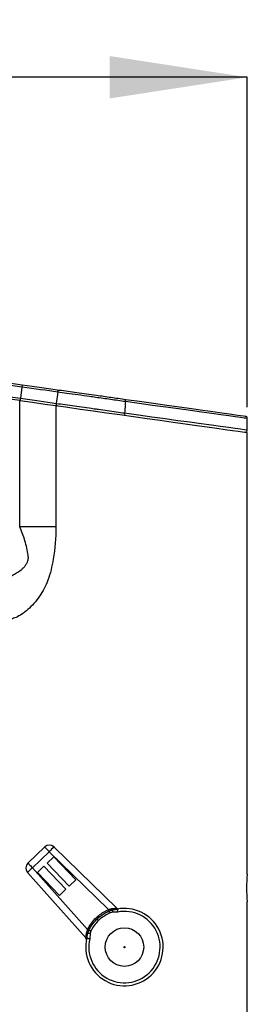
# Model space of a CAD drawing. Units: millimetres. Extents: x 666 to 2575, y 362 to 1625.
# Drawn here: x 2054 to 2154, y 1192 to 1625 of the extents above; entities that cross this region are included whole.
import ezdxf

# ---------------------------------------------------------------- set-up
doc = ezdxf.new("R2010")
doc.units = ezdxf.units.MM
doc.header["$LTSCALE"] = 10
doc.layers.add('DIMENSIONS', color=7, linetype='Continuous')
doc.styles.add('SLDTEXTSTYLE0', font='TXT', dxfattribs={"width": 0.7})
doc.dimstyles.new('SLDDIMSTYLE0', dxfattribs={"dimtxt": 60.452, "dimasz": 21.166667, "dimexe": 0, "dimexo": 0.0625, "dimgap": 15.113, "dimtad": 0, "dimtih": 1, "dimtoh": 1, "dimdec": 0, "dimlfac": 0.5, "dimrnd": 1e-09, "dimzin": 12, "dimdsep": 46, "dimtxsty": 'SLDTEXTSTYLE0', "dimsah": 1, "dimcen": 0.09, "dimadec": 0, "dimazin": 3, "dimtfac": 1, "dimtdec": 0, "dimtofl": 0, "dimtmove": 0, "dimatfit": 3, "dimfxl": 0, "dimfrac": 2, "dimtolj": 1, "dimtzin": 12, "dimarcsym": 0})

# ---------------------------------------------------------------- blocks, each defined once
blk = doc.blocks.new('_D_1')
at = {"layer": 'DIMENSIONS'}
for p, q in [((1845.3, 1427.47), (1845.3, 862.34)), ((2099.93, 996.5), (2099.93, 862.34)), ((1845.3, 862.34), (1918.29, 862.34)), ((2099.93, 862.34), (2024.12, 862.34))]:
    blk.add_line(p, q, dxfattribs=at)
for points in [[(1845.3, 862.34), (1905.75, 853.04), (1905.75, 871.64)], [(2099.93, 862.34), (2039.48, 871.64), (2039.48, 853.04)]]:
    blk.add_solid(points, dxfattribs=at)
at = {"layer": 'DIMENSIONS', "insert": (1918.29, 886.78), "char_height": 47.625, "attachment_point": 1, "style": 'SLDTEXTSTYLE0'}
blk.add_mtext('119', dxfattribs=at)
blk = doc.blocks.new('_D_3')
at = {"layer": 'DIMENSIONS'}
for p, q in [((1815.25, 1461.19), (1815.25, 1599.45)), ((1815.25, 1599.45), (1921.44, 1599.45)), ((2153.93, 1599.45), (2027.27, 1599.45)), ((2153.93, 1454.6), (2153.93, 1599.45))]:
    blk.add_line(p, q, dxfattribs=at)
for points in [[(1815.25, 1599.45), (1875.7, 1590.15), (1875.7, 1608.75)], [(2153.93, 1599.45), (2093.48, 1608.75), (2093.48, 1590.15)]]:
    blk.add_solid(points, dxfattribs=at)
at = {"layer": 'DIMENSIONS', "insert": (1921.44, 1623.88), "char_height": 47.625, "attachment_point": 1, "style": 'SLDTEXTSTYLE0'}
blk.add_mtext('165', dxfattribs=at)

msp = doc.modelspace()

# ---------------------------------------------------------------- linework, layer by layer
at = {"color": 7, "linetype": 'Continuous', "lineweight": 25}
for p, q in [((2054.871912, 1463.379981), (1832.344505, 1494.654151)), ((1832.509193, 1495.640846), (2055.036577, 1464.366676)), ((2053.883347, 1457.459958), (1831.509474, 1488.712551)), ((1831.648651, 1489.702823), (2054.176047, 1458.428653)), ((2054.871912, 1463.379981), (2054.176047, 1458.428653)), ((2053.883347, 1401.947336), (2053.883347, 1457.459958)), ((2070.594828, 1461.170258), (2069.898962, 1456.21893)), ((2069.82801, 1455.219062), (2069.82801, 1401.957156)), ((2100.349798, 1456.989558), (2100.349686, 1456.988485)), ((2100.001766, 1451.988431), (2100.001753, 1451.988252)), ((2153.932168, 1444.549384), (2153.932168, 1449.598523)), ((2153.932168, 1249.323973), (2153.932168, 1443.399014)), ((2057.512402, 1254.312465), (2064.88306, 1261.371726)), ((2066.885701, 1259.280743), (2059.515043, 1252.221482)), ((2092.96821, 1233.884478), (2066.885701, 1259.280743)), ((2069.050976, 1261.354538), (2096.637172, 1234.494148)), ((2068.886421, 1257.042954), (2065.997629, 1254.276203)), ((2065.997629, 1254.276203), (2075.675338, 1244.171591)), ((2068.887628, 1257.041687), (2065.998836, 1254.274944)), ((2078.564131, 1246.938335), (2068.886421, 1257.042954)), ((2082.995082, 1221.428415), (2057.34977, 1250.147687)), ((2059.515043, 1252.221482), (2083.762462, 1225.067662)), ((2061.664439, 1250.126088), (2064.553234, 1252.892831)), ((2071.342151, 1240.021476), (2061.664439, 1250.126088)), ((2061.665646, 1250.124829), (2064.554441, 1252.891572)), ((2064.553234, 1252.892831), (2074.230942, 1242.78822)), ((2075.675338, 1244.171591), (2078.564131, 1246.938335)), ((2074.230942, 1242.78822), (2071.342151, 1240.021476)), ((2153.932168, 1173.399003), (2153.932168, 1237.399006)), ((2096.950209, 1232.788304), (2094.677223, 1232.710669)), ((2084.861453, 1223.309601), (2084.685836, 1221.04208))]:
    msp.add_line(p, q, dxfattribs=at)
at = {"color": 7, "linetype": 'Continuous', "lineweight": 25, "flags": 128}
for points in [[(2070.594828, 1461.170258), (2068.817557, 1461.420061), (2066.967561, 1461.680056), (2065.053991, 1461.948993), (2063.0863, 1462.225528), (2061.074219, 1462.508293), (2059.027697, 1462.795915), (2056.956849, 1463.086965), (2054.871912, 1463.379981)], [(2055.036577, 1464.366676), (2057.19101, 1464.063885), (2059.330887, 1463.763149), (2061.44563, 1463.465931), (2063.524778, 1463.173719), (2065.558056, 1462.887974), (2067.535414, 1462.610068), (2069.447077, 1462.3414), (2071.283591, 1462.083282)], [(2070.594828, 1461.170258), (2070.632539, 1461.361976), (2070.689921, 1461.543353), (2070.764772, 1461.707415), (2070.854208, 1461.847873), (2070.954801, 1461.959304), (2071.062678, 1462.037476), (2071.173697, 1462.079348), (2071.283591, 1462.083282)], [(2053.883347, 1457.459958), (2059.487778, 1456.672283), (2064.866147, 1455.916407), (2069.82801, 1455.219062)], [(2054.176047, 1458.428653), (2056.260983, 1458.135607), (2058.331831, 1457.844587), (2060.378353, 1457.556965), (2062.390435, 1457.274171), (2064.358125, 1456.997635), (2066.271695, 1456.728699), (2068.121689, 1456.468703), (2069.898962, 1456.21893)], [(2100.488821, 1457.978757), (2106.608044, 1457.118781), (2112.639753, 1456.271054), (2118.503193, 1455.44702), (2124.119866, 1454.657646), (2129.414574, 1453.913512), (2134.316429, 1453.224601), (2138.75981, 1452.600123), (2142.685219, 1452.048453), (2146.040107, 1451.57695), (2148.779563, 1451.191934), (2150.866902, 1450.89859), (2152.274187, 1450.700821), (2152.982569, 1450.601252), (2153.071261, 1450.588794)], [(2069.82801, 1455.219062), (2074.973433, 1454.495938), (2080.425392, 1453.729721), (2086.116926, 1452.929826), (2091.978134, 1452.10606), (2097.93703, 1451.268615), (2103.92043, 1450.427683), (2109.854848, 1449.593665), (2115.667398, 1448.776754), (2121.286695, 1447.987022), (2126.643722, 1447.234156), (2131.672687, 1446.527364), (2136.311824, 1445.875378), (2140.504162, 1445.286186), (2144.198204, 1444.76703), (2147.348589, 1444.324257), (2149.916622, 1443.963351), (2151.870764, 1443.688722), (2153.18701, 1443.503739), (2153.849202, 1443.410667), (2153.932168, 1443.399014)], [(2069.898962, 1456.21893), (2069.882371, 1456.024261), (2069.887538, 1455.834093), (2069.914264, 1455.655755), (2069.961523, 1455.496075), (2070.027498, 1455.361219), (2070.109653, 1455.256345), (2070.204833, 1455.185505), (2070.309379, 1455.151411)], [(2064.88306, 1261.371726), (2064.921184, 1261.331918), (2065.034158, 1261.21396), (2065.217829, 1261.02219), (2065.465446, 1260.763647), (2065.767913, 1260.447839), (2066.114116, 1260.086359), (2066.491335, 1259.692507), (2066.885701, 1259.280743)], [(2057.512402, 1254.312465), (2057.550526, 1254.272656), (2057.663499, 1254.154699), (2057.847171, 1253.962928), (2058.094791, 1253.704386), (2058.397259, 1253.388578), (2058.743461, 1253.027106), (2059.120676, 1252.633246), (2059.515043, 1252.221482)], [(2093.571822, 1232.462207), (2093.523048, 1232.574554), (2093.475047, 1232.685091), (2093.428147, 1232.793068), (2093.382666, 1232.897742), (2093.338917, 1232.998403), (2093.297197, 1233.094362), (2093.257791, 1233.184965), (2093.220969, 1233.269596)], [(2096.698257, 1234.088575), (2096.702954, 1234.064335), (2096.716889, 1233.992418), (2096.739605, 1233.875187), (2096.770353, 1233.716505), (2096.808121, 1233.52159), (2096.851666, 1233.296866), (2096.899554, 1233.049722), (2096.950209, 1232.788304)], [(2085.157371, 1224.403253), (2085.047233, 1224.45683), (2084.938869, 1224.509554), (2084.833018, 1224.561067), (2084.730403, 1224.611023), (2084.631722, 1224.659072), (2084.537652, 1224.704893), (2084.448832, 1224.74817), (2084.36587, 1224.788612)], [(2083.397643, 1221.349889), (2083.421656, 1221.344152), (2083.492908, 1221.327128), (2083.609049, 1221.299374), (2083.766258, 1221.261812), (2083.959361, 1221.215671), (2084.181999, 1221.16247), (2084.426845, 1221.103964), (2084.685836, 1221.04208)]]:
    msp.add_lwpolyline(points, dxfattribs=at)
at = {"color": 1, "linetype": 'Continuous', "lineweight": 25, "flags": 128}
for points in [[(2153.932168, 1449.598523), (2153.932168, 1449.598523), (2153.595957, 1449.644895), (2152.591518, 1449.783446), (2150.931354, 1450.012447), (2148.636139, 1450.329037), (2145.734455, 1450.729283), (2142.262432, 1451.208206), (2138.263303, 1451.759847), (2133.786871, 1452.377321), (2128.888871, 1453.05294), (2123.630299, 1453.778299), (2118.076633, 1454.544367), (2112.297029, 1455.341579), (2106.363455, 1456.160041), (2100.349798, 1456.989558)], [(2100.001766, 1451.988431), (2106.042466, 1451.155188), (2112.00645, 1450.332524), (2117.818843, 1449.530782), (2123.40667, 1448.760005), (2128.699773, 1448.029878), (2133.631702, 1447.34958), (2138.140532, 1446.727635), (2142.169657, 1446.171882), (2145.668495, 1445.689263), (2148.593112, 1445.285829), (2150.906789, 1444.966676), (2152.580484, 1444.735827), (2153.593182, 1444.596143), (2153.932168, 1444.549384)]]:
    msp.add_lwpolyline(points, dxfattribs=at)
at = {"color": 7, "linetype": 'Continuous', "lineweight": 25}
for radius in [8.464855, 0.264949]:
    msp.add_circle((2099.932167, 1217.399003), radius, dxfattribs=at)
for centre, radius, start, end in [((2064.542572, 1462.273174), 9.733791, 167.5800318, 173.47090955), ((2063.77573, 1456.827189), 9.732348, 170.52886977, 176.42072144), ((2152.932167, 1449.598509), 1, 0.67631185, 82), ((2152.932167, 1444.549372), 1, 262, 0.9919249), ((2066.95812, 1259.205129), 3, 45.76374557, 133.76374557), ((2082.844696, 1244.785051), 21.55956, 129.77660992, 137.75086164), ((2059.587462, 1252.14587), 3, 133.76374557, 221.76374557), ((2073.308606, 1235.652173), 21.559322, 129.77659232, 137.75092848), ((2207.753009, 1243.398768), 54.154225, 173.71849002, 186.36087355), ((2099.932167, 1217.399003), 17, 166.56128509, 100.96620605), ((2099.932167, 1217.399003), 15.675542, 166.56128509, 100.96620605), ((2038.360398, 1211.077476), 59.179155, 22.02424685, 22.66789837), ((2095.957242, 1234.869371), 1.646272, 200.68426499, 220.81645539), ((2118.171165, 1232.512361), 23.494778, 176.87466376, 179.51638992), ((2097.334791, 1235.210618), 1, 225.76374557, 278.29666768), ((2108.911613, 1278.657295), 59.197369, 244.85974137, 245.50319732), ((2082.249184, 1220.762354), 1, 349.23082347, 41.76374557), ((2082.64955, 1222.123895), 1.646272, 46.71132479, 66.84361052), ((2084.046107, 1199.833838), 23.489917, 88.01083825, 90.65310281)]:
    msp.add_arc(centre, radius, start, end, dxfattribs=at)
for points, knots in [([(2071.283591, 1462.083282), (2073.821784, 1461.726565), (2078.972085, 1461.002744), (2086.741044, 1459.910911), (2093.980109, 1458.893491), (2098.308599, 1458.285165), (2100.488821, 1457.978757)], [0, 0, 0, 0, 0.2861873023, 0.5807085875, 0.7888066535, 1, 1, 1, 1]), ([(2100.349686, 1456.988485), (2098.161232, 1457.296052), (2093.751754, 1457.915762), (2088.513571, 1458.651927), (2081.988281, 1459.569045), (2076.293792, 1460.369349), (2071.898368, 1460.987064), (2070.594828, 1461.170258)], [0, 0, 0, 0, 0.2081486775, 0.4193952077, 0.5058749303, 0.853458525, 1, 1, 1, 1]), ([(2100.349798, 1456.989558), (2100.365446, 1457.100908), (2100.39674, 1457.323598), (2100.438368, 1457.619755), (2100.470018, 1457.84499), (2100.484646, 1457.949082), (2100.488525, 1457.976662), (2100.488748, 1457.978243), (2100.488821, 1457.978757)], [0, 0, 0, 0, 0.2148026281, 0.4295840695, 0.6443853169, 0.8591841776, 0.9541581523, 1, 1, 1, 1]), ([(2069.898962, 1456.21893), (2072.523672, 1455.850057), (2077.773183, 1455.112297), (2084.233593, 1454.204338), (2090.414755, 1453.335599), (2094.915541, 1452.703105), (2098.780607, 1452.159881), (2100.001753, 1451.988252)], [0, 0, 0, 0, 0.2871111885, 0.5742324235, 0.6362790339, 0.8850843863, 1, 1, 1, 1]), ([(2100.349686, 1456.988485), (2100.29176, 1456.156007), (2100.175786, 1454.489322), (2100.059813, 1452.822637), (2100.001766, 1451.988431)], [0, 0, 0, 0, 0.49948145971, 1, 1, 1, 1]), ([(2100.001753, 1451.988252), (2099.9861, 1451.876903), (2099.954793, 1451.654197), (2099.913147, 1451.357822), (2099.88146, 1451.132404), (2099.868629, 1451.041058), (2099.863447, 1451.004224), (2099.862961, 1451.000749), (2099.862574, 1450.99798)], [0, 0, 0, 0, 0.2146542044, 0.4293257577, 0.6439871236, 0.8586523194, 0.8874143021, 1, 1, 1, 1]), ([(2069.82801, 1401.957161), (2069.82801, 1397.188765), (2069.43672, 1392.389427), (2068.620223, 1387.727534), (2068.072354, 1384.599405), (2067.377319, 1381.463482), (2066.28463, 1378.585001), (2065.316055, 1376.033475), (2064.050909, 1373.646321), (2062.645808, 1371.579804), (2061.049175, 1369.231595), (2059.240203, 1367.232131), (2057.492427, 1365.684082), (2057.288954, 1365.50386), (2057.085891, 1365.329269), (2056.883618, 1365.160409), (2055.054497, 1363.633446), (2053.26933, 1362.563158), (2051.758422, 1361.98994), (2051.378901, 1361.845955), (2051.014271, 1361.73181), (2050.667037, 1361.646845), (2049.235351, 1361.296521), (2048.093279, 1361.475291), (2047.310525, 1361.910995), (2047.163744, 1361.992697), (2047.028727, 1362.082188), (2046.905449, 1362.175622), (2046.450065, 1362.520764), (2046.151851, 1362.992072), (2046.016171, 1363.044183), (2045.984653, 1363.056288), (2045.961917, 1363.040597), (2045.948257, 1362.959687), (2045.93723, 1362.894366), (2045.932167, 1362.785237), (2045.932167, 1362.589064)], [0, 0, 0, 0, 0.007152594277, 0.007152594277, 0.007152594277, 0.011946558694, 0.011946558694, 0.011946558694, 0.016202782548, 0.016202782548, 0.016202782548, 0.021067109723, 0.021067109723, 0.021067109723, 0.021625778436, 0.021625778436, 0.021625778436, 0.026735761136, 0.026735761136, 0.026735761136, 0.028001776048, 0.028001776048, 0.028001776048, 0.033304363257, 0.033304363257, 0.033304363257, 0.034290106369, 0.034290106369, 0.034290106369, 0.037930628689, 0.037930628689, 0.037930628689, 0.038772598379, 0.038772598379, 0.038772598379, 0.039455115672, 0.039455115672, 0.039455115672, 0.039455115672]), ([(2057.556851, 1389.446411), (2057.404476, 1390.52567), (2057.216571, 1391.60433), (2056.763435, 1393.739451), (2056.49855, 1394.795513), (2055.583576, 1397.927314), (2054.811795, 1399.966841), (2053.883347, 1401.957161)], [0, 0, 0, 0, 0.25, 0.25, 0.5, 0.5, 1, 1, 1, 1]), ([(2069.82801, 1401.957161), (2067.481261, 1401.957161), (2064.910558, 1401.957161), (2059.524222, 1401.957161), (2056.709162, 1401.957161), (2053.883347, 1401.957161)], [0, 0, 0, 0, 0.5, 0.5, 1, 1, 1, 1]), ([(2057.610934, 1387.534032), (2057.643043, 1387.687761), (2057.665605, 1387.847867), (2057.690952, 1388.164664), (2057.694296, 1388.32398), (2057.678623, 1388.804213), (2057.632714, 1389.133375), (2057.556851, 1389.446411)], [0, 0, 0, 0, 0.25, 0.25, 0.5, 0.5, 1, 1, 1, 1]), ([(2045.768396, 1365.850697), (2045.71864, 1366.555819), (2045.668085, 1367.159941), (2045.567952, 1368.296509), (2045.518162, 1368.825333), (2045.372051, 1370.355974), (2045.276631, 1371.30473), (2045.136518, 1373.128732), (2045.08969, 1373.996991), (2045.19063, 1375.609123), (2045.342871, 1376.346237), (2045.902507, 1377.350839), (2046.146347, 1377.671083), (2046.74617, 1378.279507), (2047.102708, 1378.570163), (2047.92621, 1379.147361), (2048.393091, 1379.433836), (2049.429554, 1380.027761), (2050.001977, 1380.336377), (2051.209541, 1380.992258), (2051.847028, 1381.340187), (2053.160869, 1382.122736), (2053.840804, 1382.557743), (2054.843522, 1383.337149), (2055.171584, 1383.616551), (2055.801354, 1384.231045), (2056.105059, 1384.568775), (2056.657304, 1385.311269), (2056.90226, 1385.711437), (2057.212351, 1386.361262), (2057.306289, 1386.586306), (2057.43228, 1386.935765), (2057.471584, 1387.053613), (2057.545044, 1387.29191), (2057.579944, 1387.415218), (2057.610934, 1387.534032)], [0, 0, 0, 0, 0.0625, 0.0625, 0.125, 0.125, 0.25, 0.25, 0.375, 0.375, 0.5, 0.5, 0.5625, 0.5625, 0.625, 0.625, 0.6875, 0.6875, 0.75, 0.75, 0.8125, 0.8125, 0.875, 0.875, 0.90625, 0.90625, 0.9375, 0.9375, 0.96875, 0.96875, 0.984375, 0.984375, 0.9921875, 0.9921875, 1, 1, 1, 1]), ([(2083.762462, 1225.067662), (2083.909038, 1225.367278), (2084.202663, 1225.96748), (2085.031045, 1227.392881), (2086.41256, 1229.274823), (2088.458293, 1231.236693), (2090.664321, 1232.807566), (2092.194999, 1233.523054), (2092.96821, 1233.884478)], [0, 0, 0, 0, 0.0767876063, 0.1538235748, 0.3794387428, 0.6115946226, 0.8037999505, 1, 1, 1, 1]), ([(2084.36587, 1224.788612), (2084.673548, 1225.382018), (2085.421528, 1226.824618), (2086.993531, 1228.891068), (2088.95544, 1230.760065), (2091.046774, 1232.242597), (2092.491583, 1232.925065), (2093.220969, 1233.269596)], [0, 0, 0, 0, 0.15997215, 0.3889005434, 0.6178275035, 0.8070671007, 1, 1, 1, 1]), ([(2092.96821, 1233.884478), (2093.096736, 1233.922507), (2093.355221, 1233.998989), (2093.724575, 1234.114786), (2094.078477, 1234.219569), (2094.30385, 1234.265035), (2094.417087, 1234.287878)], [0, 0, 0, 0, 0.2612352588, 0.5253839274, 0.7615336603, 1, 1, 1, 1]), ([(2093.220969, 1233.269596), (2093.464679, 1233.371712), (2093.958714, 1233.578715), (2094.45823, 1233.72114), (2094.711331, 1233.793305)], [0, 0, 0, 0, 0.4933060999, 1, 1, 1, 1]), ([(2094.677223, 1232.710669), (2094.371967, 1232.677709), (2093.991576, 1232.636637), (2093.641057, 1232.490978), (2093.571822, 1232.462207)], [0, 0, 0, 0, 0.8024784995, 1, 1, 1, 1]), ([(2094.417087, 1234.287878), (2094.705743, 1234.331053), (2095.291235, 1234.418626), (2096.006318, 1234.468983), (2096.535398, 1234.48759), (2096.603471, 1234.491976), (2096.637172, 1234.494148)], [0, 0, 0, 0, 0.2591408103, 0.5256258516, 0.7651497337, 1, 1, 1, 1]), ([(2094.711331, 1233.793305), (2094.880325, 1233.823793), (2095.219247, 1233.884936), (2095.719619, 1233.950639), (2096.21379, 1234.008089), (2096.536683, 1234.061732), (2096.698257, 1234.088575)], [0, 0, 0, 0, 0.2478808901, 0.4971326746, 0.7483671759, 1, 1, 1, 1]), ([(2093.571822, 1232.462207), (2092.065902, 1231.642172), (2089.054038, 1230.002089), (2086.456532, 1226.875529), (2085.410972, 1224.88585), (2085.157371, 1224.403253)], [0, 0, 0, 0, 0.43098978363, 0.86198652803, 1, 1, 1, 1]), ([(2083.296933, 1223.637534), (2083.32433, 1223.748549), (2083.379414, 1223.971749), (2083.498854, 1224.319418), (2083.630848, 1224.684543), (2083.71843, 1224.939487), (2083.762462, 1225.067662)], [0, 0, 0, 0, 0.2360642021, 0.4746177583, 0.7358596284, 1, 1, 1, 1]), ([(2083.778356, 1223.322229), (2083.846234, 1223.531391), (2083.983819, 1223.955351), (2084.204051, 1224.443405), (2084.334323, 1224.721313), (2084.36587, 1224.788612)], [0, 0, 0, 0, 0.4246111821, 0.8606627292, 1, 1, 1, 1]), ([(2085.157371, 1224.403253), (2085.040517, 1224.118089), (2084.894987, 1223.762949), (2084.866973, 1223.384224), (2084.861453, 1223.309601)], [0, 0, 0, 0, 0.80296091, 1, 1, 1, 1]), ([(2082.995082, 1221.428415), (2082.996896, 1221.439126), (2083.001847, 1221.468368), (2083.030196, 1221.864539), (2083.105576, 1222.644177), (2083.238483, 1223.334112), (2083.296933, 1223.637534)], [0, 0, 0, 0, 0.1369795208, 0.3739819424, 0.7246878522, 1, 1, 1, 1]), ([(2083.263543, 1220.734829), (2083.256395, 1220.700308), (2083.231588, 1220.580513), (2083.231579, 1220.577586), (2083.231573, 1220.575502)], [0, 0, 0, 0, 0.288169096, 1, 1, 1, 1]), ([(2083.397643, 1221.349889), (2083.456119, 1221.668757), (2083.573459, 1222.308601), (2083.709907, 1222.983612), (2083.778356, 1223.322229)], [0, 0, 0, 0, 0.4983531973, 1, 1, 1, 1])]:
    msp.add_open_spline(points, degree=3, knots=knots, dxfattribs=at)

# ---------------------------------------------------------------- dimensions: what is measured, and where the dimension line sits
at = {"layer": 'DIMENSIONS'}
dim = msp.add_linear_dim(base=(1815.250961, 1599.446209), p1=(2153.932167, 1449.598509), p2=(1815.250961, 1456.192007), dimstyle='SLDDIMSTYLE0', dxfattribs=at)
dim.commit()
dim.dimension.update_dxf_attribs({"geometry": '_D_3', "text_midpoint": (1974.356275, 1599.446209), "dimtype": 160})
dim = msp.add_linear_dim(base=(1845.295611, 862.344022), p1=(2099.932167, 1001.499003), p2=(1845.295611, 1432.47083), angle=0, dimstyle='SLDDIMSTYLE0', dxfattribs=at)
dim.commit()
dim.dimension.update_dxf_attribs({"geometry": '_D_1', "text_midpoint": (1971.205928, 862.344022), "dimtype": 160})

doc.saveas('drawing.dxf')
